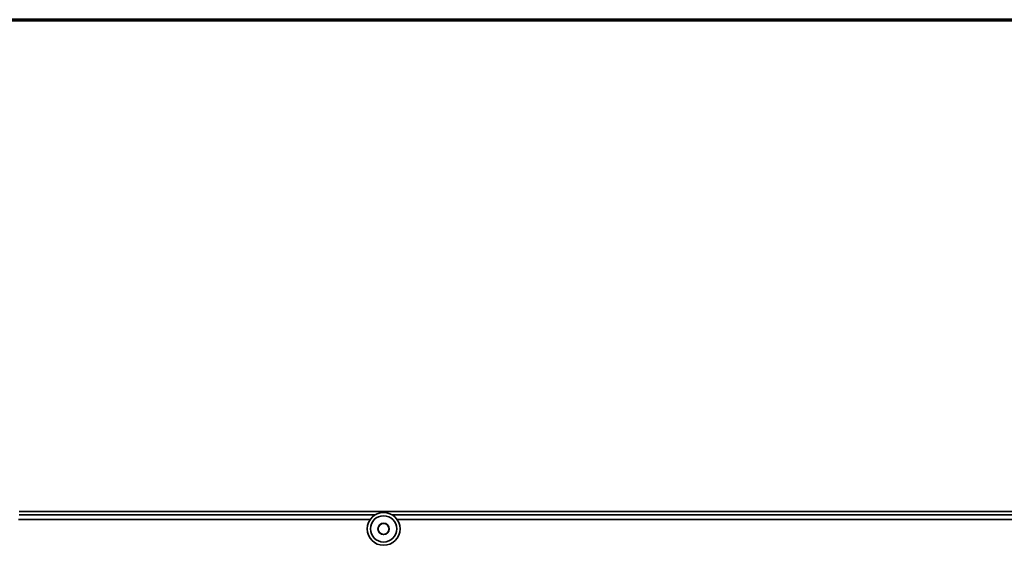
# Paper-space layout 'Arkusz2' of a CAD drawing. Units: millimetres. Extents: x 5 to 589, y 5 to 415.
# Drawn here: x 258 to 303, y 391 to 415 of the extents above; entities that cross this region are included whole.
import ezdxf

# ---------------------------------------------------------------- set-up
doc = ezdxf.new("R2010")
doc.units = ezdxf.units.MM

psp = doc.layouts.new('Arkusz2')

# ---------------------------------------------------------------- linework, layer by layer
at = {"color": 7, "linetype": 'Continuous', "lineweight": 70}
psp.add_line((5, 415), (589, 415), dxfattribs=at)
at = {"color": 8, "linetype": 'Continuous', "lineweight": 35}
for p, q in [((273.5533, 392.1618), (257.4796, 392.1618)), ((340.6092, 392.1618), (274.7809, 392.1618))]:
    psp.add_line(p, q, dxfattribs=at)
at = {"color": 7, "linetype": 'Continuous', "lineweight": 35}
for p, q in [((342.1917, 392.5248), (257.4973, 392.5248)), ((273.7827, 392.3748), (257.4973, 392.3748)), ((342.1917, 392.3748), (274.5515, 392.3748))]:
    psp.add_line(p, q, dxfattribs=at)
for radius in [0.75, 0.6, 0.26, 0.25]:
    psp.add_circle((274.1671, 391.7308), radius, dxfattribs=at)

doc.saveas('drawing.dxf')
